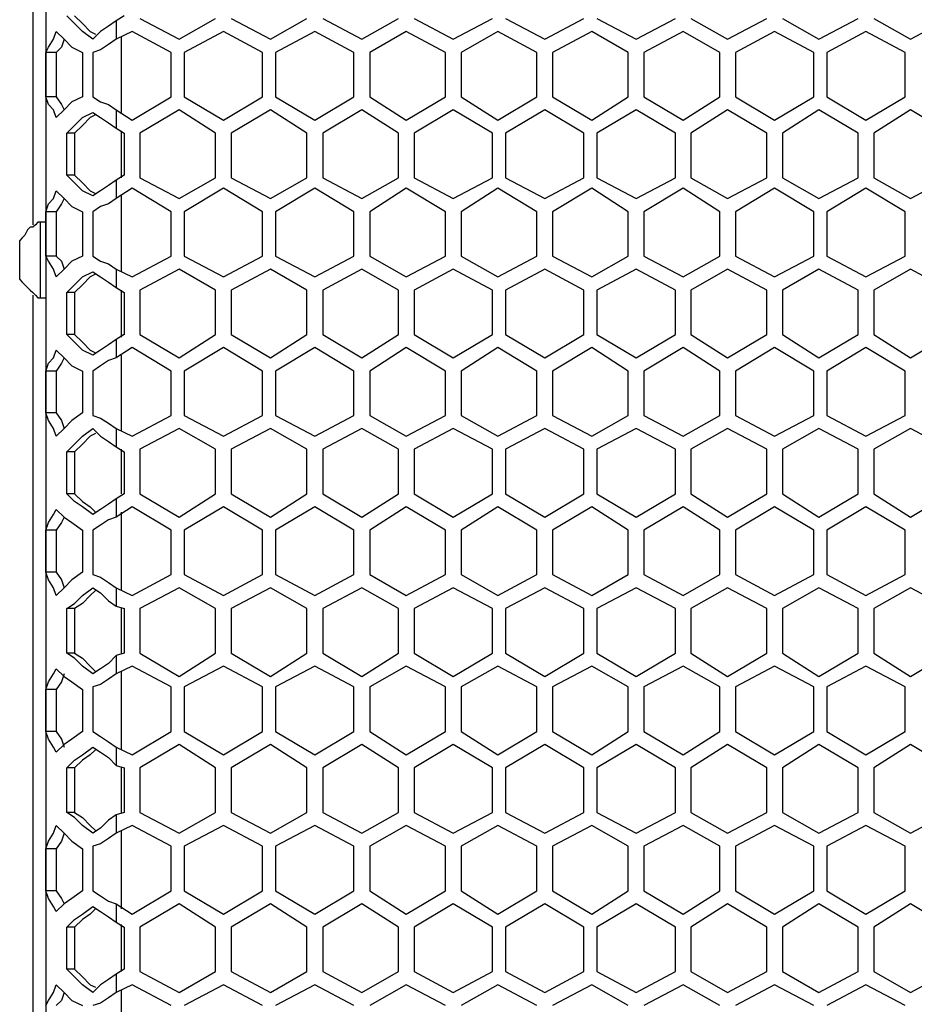
# Model space of a CAD drawing. Units: inches. Extents: x 11 to 403, y 11 to 287.
# Drawn here: x 51 to 63, y 131 to 144 of the extents above; entities that cross this region are included whole.
import ezdxf

# ---------------------------------------------------------------- set-up
doc = ezdxf.new("R2010")
doc.units = ezdxf.units.IN
doc.header["$MEASUREMENT"] = 0
doc.layers.add('Capa 1', color=7, linetype='Continuous')

msp = doc.modelspace()

# ---------------------------------------------------------------- linework, layer by layer
at = {"layer": 'Capa 1', "color": 7, "lineweight": 25, "true_color": 0xffffff}
for points in [[(51.012, 214.171), (51.012, 104.211)], [(50.835, 158.715), (50.835, 154.622), (50.835, 150.072), (50.835, 145.521), (50.835, 141.605)], [(51.647, 144.11), (51.506, 144.216), (51.4, 144.321), (51.294, 144.427)], [(51.4, 144.427), (51.506, 144.321), (51.611, 144.216), (51.682, 144.18)], [(51.964, 144.357), (51.858, 144.286), (51.752, 144.216), (51.647, 144.11)], [(52.07, 144.427), (51.964, 144.357)], [(51.964, 144.357), (51.964, 144.11)], [(52.282, 144.392), (52.811, 144.11)], [(52.811, 144.11), (53.305, 144.392)], [(53.516, 144.392), (54.046, 144.11)], [(54.046, 144.11), (54.539, 144.392)], [(54.751, 144.392), (55.28, 144.11)], [(55.28, 144.11), (55.774, 144.392)], [(55.986, 144.392), (56.515, 144.11)], [(56.515, 144.11), (57.044, 144.392)], [(57.221, 144.392), (57.75, 144.11)], [(57.75, 144.11), (58.279, 144.392)], [(58.455, 144.392), (58.984, 144.11)], [(58.984, 144.11), (59.514, 144.392)], [(59.725, 144.392), (60.219, 144.11)], [(60.219, 144.11), (60.748, 144.392)], [(60.96, 144.392), (61.454, 144.11)], [(61.454, 144.11), (61.983, 144.392)], [(62.195, 144.392), (62.689, 144.11)], [(62.689, 144.11), (63.218, 144.392)], [(51.012, 143.933), (51.047, 144.004), (51.117, 144.11), (51.153, 144.216)], [(51.153, 144.216), (51.259, 144.11), (51.364, 144.004), (51.506, 143.933)], [(52.176, 144.216), (51.964, 144.11)], [(52.705, 143.933), (52.176, 144.216)], [(53.411, 144.216), (52.881, 143.933)], [(53.94, 143.933), (53.411, 144.216)], [(54.645, 144.216), (54.116, 143.933)], [(55.174, 143.933), (54.645, 144.216)], [(55.88, 144.216), (55.386, 143.933)], [(56.409, 143.933), (55.88, 144.216)], [(57.115, 144.216), (56.621, 143.933)], [(57.644, 143.933), (57.115, 144.216)], [(58.385, 144.216), (57.856, 143.933)], [(58.879, 143.933), (58.385, 144.216)], [(59.619, 144.216), (59.09, 143.933)], [(60.113, 143.933), (59.619, 144.216)], [(60.854, 144.216), (60.325, 143.933)], [(61.383, 143.933), (60.854, 144.216)], [(62.089, 144.216), (61.56, 143.933)], [(62.618, 143.933), (62.089, 144.216)], [(51.259, 144.11), (51.223, 144.004), (51.153, 143.933)], [(51.964, 144.11), (51.858, 144.039), (51.752, 143.969), (51.647, 143.933)], [(52.035, 143.122), (52.035, 144.145)], [(51.153, 143.933), (51.012, 143.933)], [(51.012, 143.334), (51.012, 143.933)], [(51.153, 143.933), (51.153, 143.334)], [(51.506, 143.933), (51.506, 143.334)], [(51.647, 143.933), (51.647, 143.334)], [(52.705, 143.334), (52.705, 143.933)], [(52.881, 143.933), (52.881, 143.334)], [(53.94, 143.334), (53.94, 143.933)], [(54.116, 143.933), (54.116, 143.334)], [(55.174, 143.334), (55.174, 143.933)], [(55.386, 143.933), (55.386, 143.334)], [(56.409, 143.334), (56.409, 143.933)], [(56.621, 143.933), (56.621, 143.334)], [(57.644, 143.334), (57.644, 143.933)], [(57.856, 143.933), (57.856, 143.334)], [(58.879, 143.334), (58.879, 143.933)], [(59.09, 143.933), (59.09, 143.334)], [(60.113, 143.334), (60.113, 143.933)], [(60.325, 143.933), (60.325, 143.334)], [(61.383, 143.334), (61.383, 143.933)], [(61.56, 143.933), (61.56, 143.334)], [(62.618, 143.334), (62.618, 143.933)], [(51.153, 143.334), (51.012, 143.334)], [(51.153, 143.051), (51.117, 143.157), (51.047, 143.228), (51.012, 143.334)], [(51.153, 143.334), (51.223, 143.228), (51.259, 143.157)], [(51.506, 143.334), (51.364, 143.263), (51.259, 143.157), (51.153, 143.051)], [(51.647, 143.334), (51.752, 143.263), (51.858, 143.228), (51.964, 143.157)], [(52.176, 143.016), (52.705, 143.334)], [(52.881, 143.334), (53.411, 143.016)], [(53.411, 143.016), (53.94, 143.334)], [(54.116, 143.334), (54.645, 143.016)], [(54.645, 143.016), (55.174, 143.334)], [(55.386, 143.334), (55.88, 143.016)], [(55.88, 143.016), (56.409, 143.334)], [(56.621, 143.334), (57.115, 143.016)], [(57.115, 143.016), (57.644, 143.334)], [(57.856, 143.334), (58.385, 143.016)], [(58.385, 143.016), (58.879, 143.334)], [(59.09, 143.334), (59.619, 143.016)], [(59.619, 143.016), (60.113, 143.334)], [(60.325, 143.334), (60.854, 143.016)], [(60.854, 143.016), (61.383, 143.334)], [(61.56, 143.334), (62.089, 143.016)], [(62.089, 143.016), (62.618, 143.334)], [(51.294, 142.84), (51.4, 142.946), (51.506, 143.051), (51.647, 143.122)], [(51.647, 143.122), (51.752, 143.051), (51.858, 142.981), (51.964, 142.91)], [(51.964, 143.157), (52.176, 143.016)], [(51.964, 143.157), (51.964, 142.91)], [(52.811, 143.157), (52.282, 142.84)], [(53.305, 142.84), (52.811, 143.157)], [(54.046, 143.157), (53.516, 142.84)], [(54.539, 142.84), (54.046, 143.157)], [(55.28, 143.157), (54.751, 142.84)], [(55.774, 142.84), (55.28, 143.157)], [(56.515, 143.157), (55.986, 142.84)], [(57.044, 142.84), (56.515, 143.157)], [(57.75, 143.157), (57.221, 142.84)], [(58.279, 142.84), (57.75, 143.157)], [(58.984, 143.157), (58.455, 142.84)], [(59.514, 142.84), (58.984, 143.157)], [(60.219, 143.157), (59.725, 142.84)], [(60.748, 142.84), (60.219, 143.157)], [(61.454, 143.157), (60.96, 142.84)], [(61.983, 142.84), (61.454, 143.157)], [(62.689, 143.157), (62.195, 142.84)], [(63.218, 142.84), (62.689, 143.157)], [(51.682, 143.087), (51.611, 143.051), (51.506, 142.946), (51.4, 142.84)], [(51.4, 142.84), (51.294, 142.84)], [(51.294, 142.275), (51.294, 142.84)], [(51.4, 142.84), (51.4, 142.275)], [(51.964, 142.91), (52.07, 142.84)], [(52.035, 142.24), (52.035, 142.875)], [(52.07, 142.84), (52.07, 142.275)], [(52.282, 142.84), (52.282, 142.24)], [(53.305, 142.24), (53.305, 142.84)], [(53.516, 142.84), (53.516, 142.24)], [(54.539, 142.24), (54.539, 142.84)], [(54.751, 142.84), (54.751, 142.24)], [(55.774, 142.24), (55.774, 142.84)], [(55.986, 142.84), (55.986, 142.24)], [(57.044, 142.24), (57.044, 142.84)], [(57.221, 142.84), (57.221, 142.24)], [(58.279, 142.24), (58.279, 142.84)], [(58.455, 142.84), (58.455, 142.24)], [(59.514, 142.24), (59.514, 142.84)], [(59.725, 142.84), (59.725, 142.24)], [(60.748, 142.24), (60.748, 142.84)], [(60.96, 142.84), (60.96, 142.24)], [(61.983, 142.24), (61.983, 142.84)], [(62.195, 142.84), (62.195, 142.24)], [(51.4, 142.275), (51.294, 142.275)], [(51.647, 141.993), (51.506, 142.064), (51.4, 142.169), (51.294, 142.275)], [(51.4, 142.275), (51.506, 142.169), (51.611, 142.064), (51.682, 142.028)], [(51.964, 142.205), (51.858, 142.134), (51.752, 142.064), (51.647, 141.993)], [(52.07, 142.275), (51.964, 142.205)], [(51.964, 142.205), (51.964, 141.958)], [(52.282, 142.24), (52.811, 141.958)], [(52.811, 141.958), (53.305, 142.24)], [(53.516, 142.24), (54.046, 141.958)], [(54.046, 141.958), (54.539, 142.24)], [(54.751, 142.24), (55.28, 141.958)], [(55.28, 141.958), (55.774, 142.24)], [(55.986, 142.24), (56.515, 141.958)], [(56.515, 141.958), (57.044, 142.24)], [(57.221, 142.24), (57.75, 141.958)], [(57.75, 141.958), (58.279, 142.24)], [(58.455, 142.24), (58.984, 141.958)], [(58.984, 141.958), (59.514, 142.24)], [(59.725, 142.24), (60.219, 141.958)], [(60.219, 141.958), (60.748, 142.24)], [(60.96, 142.24), (61.454, 141.958)], [(61.454, 141.958), (61.983, 142.24)], [(62.195, 142.24), (62.689, 141.958)], [(62.689, 141.958), (63.218, 142.24)], [(51.012, 141.781), (51.047, 141.887), (51.117, 141.958), (51.153, 142.064)], [(51.153, 142.064), (51.259, 141.958), (51.364, 141.852), (51.506, 141.781)], [(52.176, 142.099), (51.964, 141.958)], [(52.705, 141.781), (52.176, 142.099)], [(53.411, 142.099), (52.881, 141.781)], [(53.94, 141.781), (53.411, 142.099)], [(54.645, 142.099), (54.116, 141.781)], [(55.174, 141.781), (54.645, 142.099)], [(55.88, 142.099), (55.386, 141.781)], [(56.409, 141.781), (55.88, 142.099)], [(57.115, 142.099), (56.621, 141.781)], [(57.644, 141.781), (57.115, 142.099)], [(58.385, 142.099), (57.856, 141.781)], [(58.879, 141.781), (58.385, 142.099)], [(59.619, 142.099), (59.09, 141.781)], [(60.113, 141.781), (59.619, 142.099)], [(60.854, 142.099), (60.325, 141.781)], [(61.383, 141.781), (60.854, 142.099)], [(62.089, 142.099), (61.56, 141.781)], [(62.618, 141.781), (62.089, 142.099)], [(51.259, 141.958), (51.223, 141.887), (51.153, 141.781)], [(51.964, 141.958), (51.858, 141.887), (51.752, 141.852), (51.647, 141.781)], [(52.035, 140.97), (52.035, 141.993)], [(51.153, 141.781), (51.012, 141.781)], [(51.012, 141.182), (51.012, 141.781)], [(51.153, 141.781), (51.153, 141.182)], [(51.506, 141.781), (51.506, 141.182)], [(51.647, 141.781), (51.647, 141.182)], [(52.705, 141.182), (52.705, 141.781)], [(52.881, 141.781), (52.881, 141.182)], [(53.94, 141.182), (53.94, 141.781)], [(54.116, 141.781), (54.116, 141.182)], [(55.174, 141.182), (55.174, 141.781)], [(55.386, 141.781), (55.386, 141.182)], [(56.409, 141.182), (56.409, 141.781)], [(56.621, 141.781), (56.621, 141.182)], [(57.644, 141.182), (57.644, 141.781)], [(57.856, 141.781), (57.856, 141.182)], [(58.879, 141.182), (58.879, 141.781)], [(59.09, 141.781), (59.09, 141.182)], [(60.113, 141.182), (60.113, 141.781)], [(60.325, 141.781), (60.325, 141.182)], [(61.383, 141.182), (61.383, 141.781)], [(61.56, 141.781), (61.56, 141.182)], [(62.618, 141.182), (62.618, 141.781)], [(50.941, 141.64), (50.906, 141.64), (50.871, 141.605), (50.835, 141.57), (50.8, 141.57), (50.765, 141.534), (50.729, 141.464), (50.694, 141.429), (50.659, 141.393)], [(50.941, 140.617), (50.941, 140.617), (50.941, 140.652), (50.941, 140.723), (50.941, 140.829), (50.941, 140.935), (50.941, 141.076), (50.941, 141.217), (50.941, 141.323), (50.941, 141.464), (50.941, 141.534), (50.941, 141.605), (50.941, 141.64)], [(51.012, 141.64), (50.941, 141.64)], [(50.659, 140.864), (50.659, 140.864), (50.659, 140.935), (50.659, 141.005), (50.659, 141.076), (50.659, 141.182), (50.659, 141.252), (50.659, 141.323), (50.659, 141.393)], [(51.153, 141.182), (51.012, 141.182)], [(51.153, 140.899), (51.117, 141.005), (51.047, 141.111), (51.012, 141.182)], [(51.153, 141.182), (51.223, 141.111), (51.259, 141.005)], [(51.506, 141.182), (51.364, 141.111), (51.259, 141.005), (51.153, 140.899)], [(51.647, 141.182), (51.752, 141.111), (51.858, 141.076), (51.964, 141.005)], [(52.176, 140.899), (52.705, 141.182)], [(52.881, 141.182), (53.411, 140.899)], [(53.411, 140.899), (53.94, 141.182)], [(54.116, 141.182), (54.645, 140.899)], [(54.645, 140.899), (55.174, 141.182)], [(55.386, 141.182), (55.88, 140.899)], [(55.88, 140.899), (56.409, 141.182)], [(56.621, 141.182), (57.115, 140.899)], [(57.115, 140.899), (57.644, 141.182)], [(57.856, 141.182), (58.385, 140.899)], [(58.385, 140.899), (58.879, 141.182)], [(59.09, 141.182), (59.619, 140.899)], [(59.619, 140.899), (60.113, 141.182)], [(60.325, 141.182), (60.854, 140.899)], [(60.854, 140.899), (61.383, 141.182)], [(61.56, 141.182), (62.089, 140.899)], [(62.089, 140.899), (62.618, 141.182)], [(51.964, 141.005), (52.176, 140.899)], [(51.964, 141.005), (51.964, 140.758)], [(52.811, 141.005), (52.282, 140.723)], [(53.305, 140.723), (52.811, 141.005)], [(54.046, 141.005), (53.516, 140.723)], [(54.539, 140.723), (54.046, 141.005)], [(55.28, 141.005), (54.751, 140.723)], [(55.774, 140.723), (55.28, 141.005)], [(56.515, 141.005), (55.986, 140.723)], [(57.044, 140.723), (56.515, 141.005)], [(57.75, 141.005), (57.221, 140.723)], [(58.279, 140.723), (57.75, 141.005)], [(58.984, 141.005), (58.455, 140.723)], [(59.514, 140.723), (58.984, 141.005)], [(60.219, 141.005), (59.725, 140.723)], [(60.748, 140.723), (60.219, 141.005)], [(61.454, 141.005), (60.96, 140.723)], [(61.983, 140.723), (61.454, 141.005)], [(62.689, 141.005), (62.195, 140.723)], [(63.218, 140.723), (62.689, 141.005)], [(50.659, 140.864), (50.694, 140.829), (50.729, 140.794), (50.765, 140.758), (50.8, 140.723), (50.835, 140.688), (50.871, 140.652), (50.906, 140.617), (50.941, 140.617)], [(51.294, 140.688), (51.4, 140.794), (51.506, 140.899), (51.647, 140.97)], [(51.682, 140.935), (51.611, 140.899), (51.506, 140.794), (51.4, 140.688)], [(51.647, 140.97), (51.752, 140.899), (51.858, 140.829), (51.964, 140.758)], [(51.964, 140.758), (52.07, 140.688)], [(52.035, 140.088), (52.035, 140.723)], [(52.282, 140.723), (52.282, 140.123)], [(53.305, 140.123), (53.305, 140.723)], [(53.516, 140.723), (53.516, 140.123)], [(54.539, 140.123), (54.539, 140.723)], [(54.751, 140.723), (54.751, 140.123)], [(55.774, 140.123), (55.774, 140.723)], [(55.986, 140.723), (55.986, 140.123)], [(57.044, 140.123), (57.044, 140.723)], [(57.221, 140.723), (57.221, 140.123)], [(58.279, 140.123), (58.279, 140.723)], [(58.455, 140.723), (58.455, 140.123)], [(59.514, 140.123), (59.514, 140.723)], [(59.725, 140.723), (59.725, 140.123)], [(60.748, 140.123), (60.748, 140.723)], [(60.96, 140.723), (60.96, 140.123)], [(61.983, 140.123), (61.983, 140.723)], [(62.195, 140.723), (62.195, 140.123)], [(50.835, 140.652), (50.835, 136.419), (50.835, 131.904), (50.835, 127.353), (50.835, 123.578)], [(50.941, 140.617), (51.012, 140.617)], [(51.4, 140.688), (51.294, 140.688)], [(51.294, 140.123), (51.294, 140.688)], [(51.4, 140.688), (51.4, 140.123)], [(52.07, 140.688), (52.07, 140.123)], [(51.4, 140.123), (51.294, 140.123)], [(51.647, 139.841), (51.506, 139.912), (51.4, 140.017), (51.294, 140.123)], [(51.4, 140.123), (51.506, 140.017), (51.611, 139.912), (51.682, 139.876)], [(51.964, 140.053), (51.858, 139.982), (51.752, 139.912), (51.647, 139.841)], [(52.07, 140.123), (51.964, 140.053)], [(51.964, 140.053), (51.964, 139.806)], [(52.282, 140.123), (52.811, 139.806)], [(52.811, 139.806), (53.305, 140.123)], [(53.516, 140.123), (54.046, 139.806)], [(54.046, 139.806), (54.539, 140.123)], [(54.751, 140.123), (55.28, 139.806)], [(55.28, 139.806), (55.774, 140.123)], [(55.986, 140.123), (56.515, 139.806)], [(56.515, 139.806), (57.044, 140.123)], [(57.221, 140.123), (57.75, 139.806)], [(57.75, 139.806), (58.279, 140.123)], [(58.455, 140.123), (58.984, 139.806)], [(58.984, 139.806), (59.514, 140.123)], [(59.725, 140.123), (60.219, 139.806)], [(60.219, 139.806), (60.748, 140.123)], [(60.96, 140.123), (61.454, 139.806)], [(61.454, 139.806), (61.983, 140.123)], [(62.195, 140.123), (62.689, 139.806)], [(62.689, 139.806), (63.218, 140.123)], [(52.176, 139.947), (51.964, 139.806)], [(52.705, 139.629), (52.176, 139.947)], [(53.411, 139.947), (52.881, 139.629)], [(53.94, 139.629), (53.411, 139.947)], [(54.645, 139.947), (54.116, 139.629)], [(55.174, 139.629), (54.645, 139.947)], [(55.88, 139.947), (55.386, 139.629)], [(56.409, 139.629), (55.88, 139.947)], [(57.115, 139.947), (56.621, 139.629)], [(57.644, 139.629), (57.115, 139.947)], [(58.385, 139.947), (57.856, 139.629)], [(58.879, 139.629), (58.385, 139.947)], [(59.619, 139.947), (59.09, 139.629)], [(60.113, 139.629), (59.619, 139.947)], [(60.854, 139.947), (60.325, 139.629)], [(61.383, 139.629), (60.854, 139.947)], [(62.089, 139.947), (61.56, 139.629)], [(62.618, 139.629), (62.089, 139.947)], [(51.012, 139.629), (51.047, 139.735), (51.117, 139.806), (51.153, 139.912)], [(51.153, 139.912), (51.259, 139.806), (51.364, 139.7), (51.506, 139.629)], [(51.259, 139.806), (51.223, 139.735), (51.153, 139.629)], [(51.964, 139.806), (51.858, 139.771), (51.752, 139.7), (51.647, 139.629)], [(52.035, 138.818), (52.035, 139.841)], [(51.153, 139.629), (51.012, 139.629)], [(51.012, 139.065), (51.012, 139.629)], [(51.153, 139.629), (51.153, 139.065)], [(51.506, 139.629), (51.506, 139.065)], [(51.647, 139.629), (51.647, 139.03)], [(52.705, 139.03), (52.705, 139.629)], [(52.881, 139.629), (52.881, 139.03)], [(53.94, 139.03), (53.94, 139.629)], [(54.116, 139.629), (54.116, 139.03)], [(55.174, 139.03), (55.174, 139.629)], [(55.386, 139.629), (55.386, 139.03)], [(56.409, 139.03), (56.409, 139.629)], [(56.621, 139.629), (56.621, 139.03)], [(57.644, 139.03), (57.644, 139.629)], [(57.856, 139.629), (57.856, 139.03)], [(58.879, 139.03), (58.879, 139.629)], [(59.09, 139.629), (59.09, 139.03)], [(60.113, 139.03), (60.113, 139.629)], [(60.325, 139.629), (60.325, 139.03)], [(61.383, 139.03), (61.383, 139.629)], [(61.56, 139.629), (61.56, 139.03)], [(62.618, 139.03), (62.618, 139.629)], [(51.153, 139.065), (51.012, 139.065)], [(51.153, 138.747), (51.117, 138.853), (51.047, 138.959), (51.012, 139.065)], [(51.153, 139.065), (51.223, 138.959), (51.259, 138.853)], [(51.506, 139.065), (51.364, 138.959), (51.259, 138.853), (51.153, 138.747)], [(51.647, 139.03), (51.752, 138.994), (51.858, 138.924), (51.964, 138.853)], [(52.176, 138.747), (52.705, 139.03)], [(52.881, 139.03), (53.411, 138.747)], [(53.411, 138.747), (53.94, 139.03)], [(54.116, 139.03), (54.645, 138.747)], [(54.645, 138.747), (55.174, 139.03)], [(55.386, 139.03), (55.88, 138.747)], [(55.88, 138.747), (56.409, 139.03)], [(56.621, 139.03), (57.115, 138.747)], [(57.115, 138.747), (57.644, 139.03)], [(57.856, 139.03), (58.385, 138.747)], [(58.385, 138.747), (58.879, 139.03)], [(59.09, 139.03), (59.619, 138.747)], [(59.619, 138.747), (60.113, 139.03)], [(60.325, 139.03), (60.854, 138.747)], [(60.854, 138.747), (61.383, 139.03)], [(61.56, 139.03), (62.089, 138.747)], [(62.089, 138.747), (62.618, 139.03)], [(51.294, 138.536), (51.4, 138.642), (51.506, 138.747), (51.647, 138.853)], [(51.647, 138.853), (51.752, 138.747), (51.858, 138.677), (51.964, 138.606)], [(51.964, 138.853), (52.176, 138.747)], [(51.964, 138.853), (51.964, 138.606)], [(52.811, 138.853), (52.282, 138.571)], [(53.305, 138.571), (52.811, 138.853)], [(54.046, 138.853), (53.516, 138.571)], [(54.539, 138.571), (54.046, 138.853)], [(55.28, 138.853), (54.751, 138.571)], [(55.774, 138.571), (55.28, 138.853)], [(56.515, 138.853), (55.986, 138.571)], [(57.044, 138.571), (56.515, 138.853)], [(57.75, 138.853), (57.221, 138.571)], [(58.279, 138.571), (57.75, 138.853)], [(58.984, 138.853), (58.455, 138.571)], [(59.514, 138.571), (58.984, 138.853)], [(60.219, 138.853), (59.725, 138.571)], [(60.748, 138.571), (60.219, 138.853)], [(61.454, 138.853), (60.96, 138.571)], [(61.983, 138.571), (61.454, 138.853)], [(62.689, 138.853), (62.195, 138.571)], [(63.218, 138.571), (62.689, 138.853)], [(51.682, 138.783), (51.611, 138.747), (51.506, 138.642), (51.4, 138.536)], [(51.964, 138.606), (52.07, 138.536)], [(51.4, 138.536), (51.294, 138.536)], [(51.294, 137.971), (51.294, 138.536)], [(51.4, 138.536), (51.4, 137.971)], [(52.035, 137.971), (52.035, 138.571)], [(52.07, 138.536), (52.07, 137.971)], [(52.282, 138.571), (52.282, 137.971)], [(53.305, 137.971), (53.305, 138.571)], [(53.516, 138.571), (53.516, 137.971)], [(54.539, 137.971), (54.539, 138.571)], [(54.751, 138.571), (54.751, 137.971)], [(55.774, 137.971), (55.774, 138.571)], [(55.986, 138.571), (55.986, 137.971)], [(57.044, 137.971), (57.044, 138.571)], [(57.221, 138.571), (57.221, 137.971)], [(58.279, 137.971), (58.279, 138.571)], [(58.455, 138.571), (58.455, 137.971)], [(59.514, 137.971), (59.514, 138.571)], [(59.725, 138.571), (59.725, 137.971)], [(60.748, 137.971), (60.748, 138.571)], [(60.96, 138.571), (60.96, 137.971)], [(61.983, 137.971), (61.983, 138.571)], [(62.195, 138.571), (62.195, 137.971)], [(51.4, 137.971), (51.294, 137.971)], [(51.647, 137.689), (51.506, 137.795), (51.4, 137.866), (51.294, 137.971)], [(51.4, 137.971), (51.506, 137.866), (51.611, 137.795), (51.682, 137.724)], [(52.07, 137.971), (51.964, 137.901)], [(52.282, 137.971), (52.811, 137.654)], [(52.811, 137.654), (53.305, 137.971)], [(53.516, 137.971), (54.046, 137.654)], [(54.046, 137.654), (54.539, 137.971)], [(54.751, 137.971), (55.28, 137.654)], [(55.28, 137.654), (55.774, 137.971)], [(55.986, 137.971), (56.515, 137.654)], [(56.515, 137.654), (57.044, 137.971)], [(57.221, 137.971), (57.75, 137.654)], [(57.75, 137.654), (58.279, 137.971)], [(58.455, 137.971), (58.984, 137.654)], [(58.984, 137.654), (59.514, 137.971)], [(59.725, 137.971), (60.219, 137.654)], [(60.219, 137.654), (60.748, 137.971)], [(60.96, 137.971), (61.454, 137.654)], [(61.454, 137.654), (61.983, 137.971)], [(62.195, 137.971), (62.689, 137.654)], [(62.689, 137.654), (63.218, 137.971)], [(51.964, 137.901), (51.858, 137.83), (51.752, 137.76), (51.647, 137.689)], [(51.964, 137.901), (51.964, 137.654)], [(52.176, 137.795), (51.964, 137.654)], [(52.705, 137.477), (52.176, 137.795)], [(53.411, 137.795), (52.881, 137.477)], [(53.94, 137.477), (53.411, 137.795)], [(54.645, 137.795), (54.116, 137.477)], [(55.174, 137.477), (54.645, 137.795)], [(55.88, 137.795), (55.386, 137.477)], [(56.409, 137.477), (55.88, 137.795)], [(57.115, 137.795), (56.621, 137.477)], [(57.644, 137.477), (57.115, 137.795)], [(58.385, 137.795), (57.856, 137.477)], [(58.879, 137.477), (58.385, 137.795)], [(59.619, 137.795), (59.09, 137.477)], [(60.113, 137.477), (59.619, 137.795)], [(60.854, 137.795), (60.325, 137.477)], [(61.383, 137.477), (60.854, 137.795)], [(62.089, 137.795), (61.56, 137.477)], [(62.618, 137.477), (62.089, 137.795)], [(51.012, 137.477), (51.047, 137.583), (51.117, 137.689), (51.153, 137.76)], [(51.153, 137.76), (51.259, 137.654), (51.364, 137.583), (51.506, 137.477)], [(51.259, 137.654), (51.223, 137.583), (51.153, 137.477)], [(51.964, 137.654), (51.858, 137.619), (51.752, 137.548), (51.647, 137.477)], [(52.035, 136.666), (52.035, 137.724)], [(51.153, 137.477), (51.012, 137.477)], [(51.012, 136.913), (51.012, 137.477)], [(51.153, 137.477), (51.153, 136.913)], [(51.506, 137.477), (51.506, 136.913)], [(51.647, 137.477), (51.647, 136.878)], [(52.705, 136.878), (52.705, 137.477)], [(52.881, 137.477), (52.881, 136.878)], [(53.94, 136.878), (53.94, 137.477)], [(54.116, 137.477), (54.116, 136.878)], [(55.174, 136.878), (55.174, 137.477)], [(55.386, 137.477), (55.386, 136.878)], [(56.409, 136.878), (56.409, 137.477)], [(56.621, 137.477), (56.621, 136.878)], [(57.644, 136.878), (57.644, 137.477)], [(57.856, 137.477), (57.856, 136.878)], [(58.879, 136.878), (58.879, 137.477)], [(59.09, 137.477), (59.09, 136.878)], [(60.113, 136.878), (60.113, 137.477)], [(60.325, 137.477), (60.325, 136.878)], [(61.383, 136.878), (61.383, 137.477)], [(61.56, 137.477), (61.56, 136.878)], [(62.618, 136.878), (62.618, 137.477)], [(51.153, 136.913), (51.012, 136.913)], [(51.153, 136.596), (51.117, 136.701), (51.047, 136.807), (51.012, 136.913)], [(51.153, 136.913), (51.223, 136.807), (51.259, 136.701)], [(51.506, 136.913), (51.364, 136.807), (51.259, 136.701), (51.153, 136.596)], [(51.647, 136.878), (51.752, 136.842), (51.858, 136.772), (51.964, 136.701)], [(52.176, 136.596), (52.705, 136.878)], [(52.881, 136.878), (53.411, 136.596)], [(53.411, 136.596), (53.94, 136.878)], [(54.116, 136.878), (54.645, 136.596)], [(54.645, 136.596), (55.174, 136.878)], [(55.386, 136.878), (55.88, 136.596)], [(55.88, 136.596), (56.409, 136.878)], [(56.621, 136.878), (57.115, 136.596)], [(57.115, 136.596), (57.644, 136.878)], [(57.856, 136.878), (58.385, 136.596)], [(58.385, 136.596), (58.879, 136.878)], [(59.09, 136.878), (59.619, 136.596)], [(59.619, 136.596), (60.113, 136.878)], [(60.325, 136.878), (60.854, 136.596)], [(60.854, 136.596), (61.383, 136.878)], [(61.56, 136.878), (62.089, 136.596)], [(62.089, 136.596), (62.618, 136.878)], [(51.294, 136.419), (51.4, 136.49), (51.506, 136.596), (51.647, 136.701)], [(51.682, 136.666), (51.611, 136.596), (51.506, 136.49), (51.4, 136.419)], [(51.647, 136.701), (51.752, 136.631), (51.858, 136.525), (51.964, 136.454)], [(51.964, 136.701), (52.176, 136.596)], [(51.964, 136.701), (51.964, 136.454)], [(52.811, 136.701), (52.282, 136.419)], [(53.305, 136.419), (52.811, 136.701)], [(54.046, 136.701), (53.516, 136.419)], [(54.539, 136.419), (54.046, 136.701)], [(55.28, 136.701), (54.751, 136.419)], [(55.774, 136.419), (55.28, 136.701)], [(56.515, 136.701), (55.986, 136.419)], [(57.044, 136.419), (56.515, 136.701)], [(57.75, 136.701), (57.221, 136.419)], [(58.279, 136.419), (57.75, 136.701)], [(58.984, 136.701), (58.455, 136.419)], [(59.514, 136.419), (58.984, 136.701)], [(60.219, 136.701), (59.725, 136.419)], [(60.748, 136.419), (60.219, 136.701)], [(61.454, 136.701), (60.96, 136.419)], [(61.983, 136.419), (61.454, 136.701)], [(62.689, 136.701), (62.195, 136.419)], [(63.218, 136.419), (62.689, 136.701)], [(51.4, 136.419), (51.294, 136.419)], [(51.294, 135.819), (51.294, 136.419)], [(51.4, 136.419), (51.4, 135.819)], [(51.964, 136.454), (52.07, 136.419)], [(52.035, 135.819), (52.035, 136.419)], [(52.07, 136.419), (52.07, 135.819)], [(52.282, 136.419), (52.282, 135.819)], [(53.305, 135.819), (53.305, 136.419)], [(53.516, 136.419), (53.516, 135.819)], [(54.539, 135.819), (54.539, 136.419)], [(54.751, 136.419), (54.751, 135.819)], [(55.774, 135.819), (55.774, 136.419)], [(55.986, 136.419), (55.986, 135.819)], [(57.044, 135.819), (57.044, 136.419)], [(57.221, 136.419), (57.221, 135.819)], [(58.279, 135.819), (58.279, 136.419)], [(58.455, 136.419), (58.455, 135.819)], [(59.514, 135.819), (59.514, 136.419)], [(59.725, 136.419), (59.725, 135.819)], [(60.748, 135.819), (60.748, 136.419)], [(60.96, 136.419), (60.96, 135.819)], [(61.983, 135.819), (61.983, 136.419)], [(62.195, 136.419), (62.195, 135.819)], [(51.4, 135.819), (51.294, 135.819)], [(51.647, 135.537), (51.506, 135.643), (51.4, 135.749), (51.294, 135.819)], [(51.4, 135.819), (51.506, 135.749), (51.611, 135.643), (51.682, 135.572)], [(52.07, 135.819), (51.964, 135.784)], [(52.282, 135.819), (52.811, 135.502)], [(52.811, 135.502), (53.305, 135.819)], [(53.516, 135.819), (54.046, 135.502)], [(54.046, 135.502), (54.539, 135.819)], [(54.751, 135.819), (55.28, 135.502)], [(55.28, 135.502), (55.774, 135.819)], [(55.986, 135.819), (56.515, 135.502)], [(56.515, 135.502), (57.044, 135.819)], [(57.221, 135.819), (57.75, 135.502)], [(57.75, 135.502), (58.279, 135.819)], [(58.455, 135.819), (58.984, 135.502)], [(58.984, 135.502), (59.514, 135.819)], [(59.725, 135.819), (60.219, 135.502)], [(60.219, 135.502), (60.748, 135.819)], [(60.96, 135.819), (61.454, 135.502)], [(61.454, 135.502), (61.983, 135.819)], [(62.195, 135.819), (62.689, 135.502)], [(62.689, 135.502), (63.218, 135.819)], [(51.964, 135.784), (51.858, 135.678), (51.752, 135.608), (51.647, 135.537)], [(51.964, 135.784), (51.964, 135.537)], [(51.012, 135.326), (51.047, 135.431), (51.117, 135.537), (51.153, 135.608)], [(51.153, 135.608), (51.259, 135.502), (51.364, 135.431), (51.506, 135.326)], [(51.259, 135.537), (51.223, 135.431), (51.153, 135.326)], [(51.964, 135.537), (51.858, 135.467), (51.752, 135.396), (51.647, 135.361)], [(52.176, 135.643), (51.964, 135.537)], [(52.035, 134.514), (52.035, 135.572)], [(52.705, 135.361), (52.176, 135.643)], [(53.411, 135.643), (52.881, 135.361)], [(53.94, 135.361), (53.411, 135.643)], [(54.645, 135.643), (54.116, 135.361)], [(55.174, 135.361), (54.645, 135.643)], [(55.88, 135.643), (55.386, 135.361)], [(56.409, 135.361), (55.88, 135.643)], [(57.115, 135.643), (56.621, 135.361)], [(57.644, 135.361), (57.115, 135.643)], [(58.385, 135.643), (57.856, 135.361)], [(58.879, 135.361), (58.385, 135.643)], [(59.619, 135.643), (59.09, 135.361)], [(60.113, 135.361), (59.619, 135.643)], [(60.854, 135.643), (60.325, 135.361)], [(61.383, 135.361), (60.854, 135.643)], [(62.089, 135.643), (61.56, 135.361)], [(62.618, 135.361), (62.089, 135.643)], [(51.153, 135.326), (51.012, 135.326)], [(51.012, 134.761), (51.012, 135.326)], [(51.153, 135.326), (51.153, 134.761)], [(51.506, 135.326), (51.506, 134.761)], [(51.647, 135.361), (51.647, 134.761)], [(52.705, 134.761), (52.705, 135.361)], [(52.881, 135.361), (52.881, 134.761)], [(53.94, 134.761), (53.94, 135.361)], [(54.116, 135.361), (54.116, 134.761)], [(55.174, 134.761), (55.174, 135.361)], [(55.386, 135.361), (55.386, 134.761)], [(56.409, 134.761), (56.409, 135.361)], [(56.621, 135.361), (56.621, 134.761)], [(57.644, 134.761), (57.644, 135.361)], [(57.856, 135.361), (57.856, 134.761)], [(58.879, 134.761), (58.879, 135.361)], [(59.09, 135.361), (59.09, 134.761)], [(60.113, 134.761), (60.113, 135.361)], [(60.325, 135.361), (60.325, 134.761)], [(61.383, 134.761), (61.383, 135.361)], [(61.56, 135.361), (61.56, 134.761)], [(62.618, 134.761), (62.618, 135.361)], [(51.153, 134.761), (51.012, 134.761)], [(51.153, 134.479), (51.117, 134.549), (51.047, 134.655), (51.012, 134.761)], [(51.153, 134.761), (51.223, 134.655), (51.259, 134.549)], [(51.506, 134.761), (51.364, 134.655), (51.259, 134.585), (51.153, 134.479)], [(51.647, 134.761), (51.752, 134.691), (51.858, 134.62), (51.964, 134.549)], [(52.176, 134.444), (52.705, 134.761)], [(52.881, 134.761), (53.411, 134.444)], [(53.411, 134.444), (53.94, 134.761)], [(54.116, 134.761), (54.645, 134.444)], [(54.645, 134.444), (55.174, 134.761)], [(55.386, 134.761), (55.88, 134.444)], [(55.88, 134.444), (56.409, 134.761)], [(56.621, 134.761), (57.115, 134.444)], [(57.115, 134.444), (57.644, 134.761)], [(57.856, 134.761), (58.385, 134.444)], [(58.385, 134.444), (58.879, 134.761)], [(59.09, 134.761), (59.619, 134.444)], [(59.619, 134.444), (60.113, 134.761)], [(60.325, 134.761), (60.854, 134.444)], [(60.854, 134.444), (61.383, 134.761)], [(61.56, 134.761), (62.089, 134.444)], [(62.089, 134.444), (62.618, 134.761)], [(51.294, 134.267), (51.4, 134.373), (51.506, 134.444), (51.647, 134.549)], [(51.682, 134.514), (51.611, 134.444), (51.506, 134.373), (51.4, 134.267)], [(51.647, 134.549), (51.752, 134.479), (51.858, 134.408), (51.964, 134.302)], [(51.964, 134.549), (52.176, 134.444)], [(51.964, 134.549), (51.964, 134.302)], [(52.811, 134.585), (52.282, 134.267)], [(53.305, 134.267), (52.811, 134.585)], [(54.046, 134.585), (53.516, 134.267)], [(54.539, 134.267), (54.046, 134.585)], [(55.28, 134.585), (54.751, 134.267)], [(55.774, 134.267), (55.28, 134.585)], [(56.515, 134.585), (55.986, 134.267)], [(57.044, 134.267), (56.515, 134.585)], [(57.75, 134.585), (57.221, 134.267)], [(58.279, 134.267), (57.75, 134.585)], [(58.984, 134.585), (58.455, 134.267)], [(59.514, 134.267), (58.984, 134.585)], [(60.219, 134.585), (59.725, 134.267)], [(60.748, 134.267), (60.219, 134.585)], [(61.454, 134.585), (60.96, 134.267)], [(61.983, 134.267), (61.454, 134.585)], [(62.689, 134.585), (62.195, 134.267)], [(63.218, 134.267), (62.689, 134.585)], [(51.4, 134.267), (51.294, 134.267)], [(51.294, 133.667), (51.294, 134.267)], [(51.4, 134.267), (51.4, 133.667)], [(51.964, 134.302), (52.07, 134.267)], [(52.035, 133.667), (52.035, 134.267)], [(52.07, 134.267), (52.07, 133.667)], [(52.282, 134.267), (52.282, 133.667)], [(53.305, 133.667), (53.305, 134.267)], [(53.516, 134.267), (53.516, 133.667)], [(54.539, 133.667), (54.539, 134.267)], [(54.751, 134.267), (54.751, 133.667)], [(55.774, 133.667), (55.774, 134.267)], [(55.986, 134.267), (55.986, 133.667)], [(57.044, 133.667), (57.044, 134.267)], [(57.221, 134.267), (57.221, 133.667)], [(58.279, 133.667), (58.279, 134.267)], [(58.455, 134.267), (58.455, 133.667)], [(59.514, 133.667), (59.514, 134.267)], [(59.725, 134.267), (59.725, 133.667)], [(60.748, 133.667), (60.748, 134.267)], [(60.96, 134.267), (60.96, 133.667)], [(61.983, 133.667), (61.983, 134.267)], [(62.195, 134.267), (62.195, 133.667)], [(51.4, 133.667), (51.294, 133.667)], [(51.647, 133.385), (51.506, 133.491), (51.4, 133.597), (51.294, 133.667)], [(51.4, 133.667), (51.506, 133.597), (51.611, 133.491), (51.682, 133.421)], [(52.07, 133.667), (51.964, 133.632)], [(52.282, 133.667), (52.811, 133.385)], [(52.811, 133.385), (53.305, 133.667)], [(53.516, 133.667), (54.046, 133.385)], [(54.046, 133.385), (54.539, 133.667)], [(54.751, 133.667), (55.28, 133.385)], [(55.28, 133.385), (55.774, 133.667)], [(55.986, 133.667), (56.515, 133.385)], [(56.515, 133.385), (57.044, 133.667)], [(57.221, 133.667), (57.75, 133.385)], [(57.75, 133.385), (58.279, 133.667)], [(58.455, 133.667), (58.984, 133.385)], [(58.984, 133.385), (59.514, 133.667)], [(59.725, 133.667), (60.219, 133.385)], [(60.219, 133.385), (60.748, 133.667)], [(60.96, 133.667), (61.454, 133.385)], [(61.454, 133.385), (61.983, 133.667)], [(62.195, 133.667), (62.689, 133.385)], [(62.689, 133.385), (63.218, 133.667)], [(51.964, 133.632), (51.858, 133.562), (51.752, 133.456), (51.647, 133.385)], [(51.964, 133.632), (51.964, 133.385)], [(51.012, 133.174), (51.047, 133.279), (51.117, 133.385), (51.153, 133.491)], [(51.153, 133.491), (51.259, 133.385), (51.364, 133.279), (51.506, 133.174)], [(52.176, 133.491), (51.964, 133.385)], [(52.035, 132.362), (52.035, 133.421)], [(52.705, 133.209), (52.176, 133.491)], [(53.411, 133.491), (52.881, 133.209)], [(53.94, 133.209), (53.411, 133.491)], [(54.645, 133.491), (54.116, 133.209)], [(55.174, 133.209), (54.645, 133.491)], [(55.88, 133.491), (55.386, 133.209)], [(56.409, 133.209), (55.88, 133.491)], [(57.115, 133.491), (56.621, 133.209)], [(57.644, 133.209), (57.115, 133.491)], [(58.385, 133.491), (57.856, 133.209)], [(58.879, 133.209), (58.385, 133.491)], [(59.619, 133.491), (59.09, 133.209)], [(60.113, 133.209), (59.619, 133.491)], [(60.854, 133.491), (60.325, 133.209)], [(61.383, 133.209), (60.854, 133.491)], [(62.089, 133.491), (61.56, 133.209)], [(62.618, 133.209), (62.089, 133.491)], [(51.259, 133.385), (51.223, 133.279), (51.153, 133.174)], [(51.964, 133.385), (51.858, 133.315), (51.752, 133.244), (51.647, 133.209)], [(51.153, 133.174), (51.012, 133.174)], [(51.012, 132.609), (51.012, 133.174)], [(51.153, 133.174), (51.153, 132.609)], [(51.506, 133.174), (51.506, 132.609)], [(51.647, 133.209), (51.647, 132.609)], [(52.705, 132.609), (52.705, 133.209)], [(52.881, 133.209), (52.881, 132.609)], [(53.94, 132.609), (53.94, 133.209)], [(54.116, 133.209), (54.116, 132.609)], [(55.174, 132.609), (55.174, 133.209)], [(55.386, 133.209), (55.386, 132.609)], [(56.409, 132.609), (56.409, 133.209)], [(56.621, 133.209), (56.621, 132.609)], [(57.644, 132.609), (57.644, 133.209)], [(57.856, 133.209), (57.856, 132.609)], [(58.879, 132.609), (58.879, 133.209)], [(59.09, 133.209), (59.09, 132.609)], [(60.113, 132.609), (60.113, 133.209)], [(60.325, 133.209), (60.325, 132.609)], [(61.383, 132.609), (61.383, 133.209)], [(61.56, 133.209), (61.56, 132.609)], [(62.618, 132.609), (62.618, 133.209)], [(51.153, 132.609), (51.012, 132.609)], [(51.153, 132.327), (51.117, 132.397), (51.047, 132.503), (51.012, 132.609)], [(51.153, 132.609), (51.223, 132.503), (51.259, 132.433)], [(51.506, 132.609), (51.364, 132.503), (51.259, 132.433), (51.153, 132.327)], [(51.647, 132.609), (51.752, 132.539), (51.858, 132.468), (51.964, 132.433)], [(52.176, 132.292), (52.705, 132.609)], [(52.881, 132.609), (53.411, 132.292)], [(53.411, 132.292), (53.94, 132.609)], [(54.116, 132.609), (54.645, 132.292)], [(54.645, 132.292), (55.174, 132.609)], [(55.386, 132.609), (55.88, 132.292)], [(55.88, 132.292), (56.409, 132.609)], [(56.621, 132.609), (57.115, 132.292)], [(57.115, 132.292), (57.644, 132.609)], [(57.856, 132.609), (58.385, 132.292)], [(58.385, 132.292), (58.879, 132.609)], [(59.09, 132.609), (59.619, 132.292)], [(59.619, 132.292), (60.113, 132.609)], [(60.325, 132.609), (60.854, 132.292)], [(60.854, 132.292), (61.383, 132.609)], [(61.56, 132.609), (62.089, 132.292)], [(62.089, 132.292), (62.618, 132.609)], [(51.294, 132.115), (51.4, 132.221), (51.506, 132.292), (51.647, 132.397)], [(51.682, 132.362), (51.611, 132.292), (51.506, 132.221), (51.4, 132.115)], [(51.647, 132.397), (51.752, 132.327), (51.858, 132.256), (51.964, 132.186)], [(51.964, 132.433), (52.176, 132.292)], [(51.964, 132.433), (51.964, 132.186)], [(52.811, 132.433), (52.282, 132.115)], [(53.305, 132.115), (52.811, 132.433)], [(54.046, 132.433), (53.516, 132.115)], [(54.539, 132.115), (54.046, 132.433)], [(55.28, 132.433), (54.751, 132.115)], [(55.774, 132.115), (55.28, 132.433)], [(56.515, 132.433), (55.986, 132.115)], [(57.044, 132.115), (56.515, 132.433)], [(57.75, 132.433), (57.221, 132.115)], [(58.279, 132.115), (57.75, 132.433)], [(58.984, 132.433), (58.455, 132.115)], [(59.514, 132.115), (58.984, 132.433)], [(60.219, 132.433), (59.725, 132.115)], [(60.748, 132.115), (60.219, 132.433)], [(61.454, 132.433), (60.96, 132.115)], [(61.983, 132.115), (61.454, 132.433)], [(62.689, 132.433), (62.195, 132.115)], [(63.218, 132.115), (62.689, 132.433)], [(51.4, 132.115), (51.294, 132.115)], [(51.294, 131.551), (51.294, 132.115)], [(51.4, 132.115), (51.4, 131.551)], [(51.964, 132.186), (52.07, 132.115)], [(52.035, 131.516), (52.035, 132.151)], [(52.07, 132.115), (52.07, 131.551)], [(52.282, 132.115), (52.282, 131.516)], [(53.305, 131.516), (53.305, 132.115)], [(53.516, 132.115), (53.516, 131.516)], [(54.539, 131.516), (54.539, 132.115)], [(54.751, 132.115), (54.751, 131.516)], [(55.774, 131.516), (55.774, 132.115)], [(55.986, 132.115), (55.986, 131.516)], [(57.044, 131.516), (57.044, 132.115)], [(57.221, 132.115), (57.221, 131.516)], [(58.279, 131.516), (58.279, 132.115)], [(58.455, 132.115), (58.455, 131.516)], [(59.514, 131.516), (59.514, 132.115)], [(59.725, 132.115), (59.725, 131.516)], [(60.748, 131.516), (60.748, 132.115)], [(60.96, 132.115), (60.96, 131.516)], [(61.983, 131.516), (61.983, 132.115)], [(62.195, 132.115), (62.195, 131.516)], [(51.4, 131.551), (51.294, 131.551)], [(51.647, 131.233), (51.506, 131.339), (51.4, 131.445), (51.294, 131.551)], [(51.4, 131.551), (51.506, 131.445), (51.611, 131.339), (51.682, 131.304)], [(52.07, 131.551), (51.964, 131.48)], [(51.964, 131.48), (51.858, 131.41), (51.752, 131.339), (51.647, 131.233)], [(51.964, 131.48), (51.964, 131.233)], [(52.282, 131.516), (52.811, 131.233)], [(52.811, 131.233), (53.305, 131.516)], [(53.516, 131.516), (54.046, 131.233)], [(54.046, 131.233), (54.539, 131.516)], [(54.751, 131.516), (55.28, 131.233)], [(55.28, 131.233), (55.774, 131.516)], [(55.986, 131.516), (56.515, 131.233)], [(56.515, 131.233), (57.044, 131.516)], [(57.221, 131.516), (57.75, 131.233)], [(57.75, 131.233), (58.279, 131.516)], [(58.455, 131.516), (58.984, 131.233)], [(58.984, 131.233), (59.514, 131.516)], [(59.725, 131.516), (60.219, 131.233)], [(60.219, 131.233), (60.748, 131.516)], [(60.96, 131.516), (61.454, 131.233)], [(61.454, 131.233), (61.983, 131.516)], [(62.195, 131.516), (62.689, 131.233)], [(62.689, 131.233), (63.218, 131.516)], [(51.012, 131.057), (51.047, 131.127), (51.117, 131.233), (51.153, 131.339)], [(51.153, 131.339), (51.259, 131.233), (51.364, 131.127), (51.506, 131.057)], [(52.176, 131.339), (51.964, 131.233)], [(52.035, 130.246), (52.035, 131.269)], [(52.705, 131.057), (52.176, 131.339)], [(53.411, 131.339), (52.881, 131.057)], [(53.94, 131.057), (53.411, 131.339)], [(54.645, 131.339), (54.116, 131.057)], [(55.174, 131.057), (54.645, 131.339)], [(55.88, 131.339), (55.386, 131.057)], [(56.409, 131.057), (55.88, 131.339)], [(57.115, 131.339), (56.621, 131.057)], [(57.644, 131.057), (57.115, 131.339)], [(58.385, 131.339), (57.856, 131.057)], [(58.879, 131.057), (58.385, 131.339)], [(59.619, 131.339), (59.09, 131.057)], [(60.113, 131.057), (59.619, 131.339)], [(60.854, 131.339), (60.325, 131.057)], [(61.383, 131.057), (60.854, 131.339)], [(62.089, 131.339), (61.56, 131.057)], [(62.618, 131.057), (62.089, 131.339)], [(51.259, 131.233), (51.223, 131.127), (51.153, 131.057)], [(51.964, 131.233), (51.858, 131.163), (51.752, 131.092), (51.647, 131.057)]]:
    msp.add_lwpolyline(points, dxfattribs=at)

doc.saveas('drawing.dxf')
